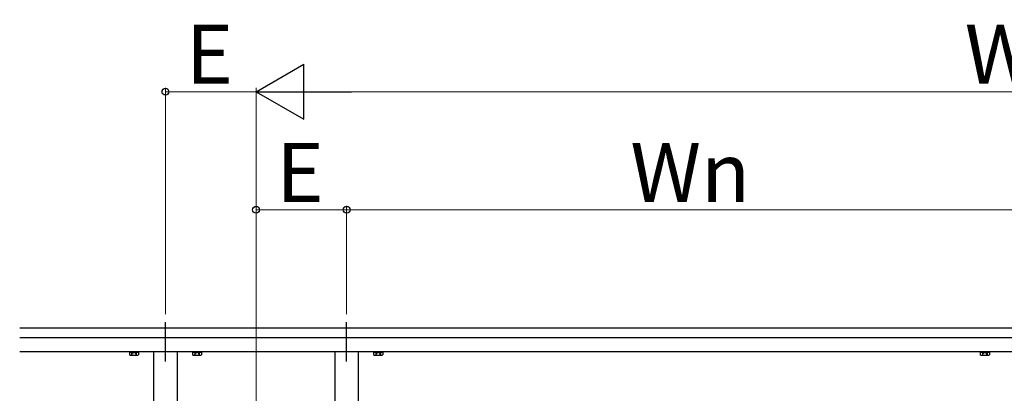
# Model space of a CAD drawing. Extents: x 175 to 1934, y 210 to 2805.
# Drawn here: x 1232 to 1482, y 1291 to 1386 of the extents above; entities that cross this region are included whole.
import ezdxf

# ---------------------------------------------------------------- set-up
doc = ezdxf.new("R2010")
doc.units = 0
doc.linetypes.add('YCENTER_1', pattern=[13, 10, -1, 1, -1])
doc.linetypes.add('YHIDDEN_1', pattern=[4, 3, -1])
doc.layers.add('YKK_A1', color=4, linetype='CONTINUOUS', lineweight=30)
doc.layers.add('YKK_D', color=6, linetype='CONTINUOUS', lineweight=13)
doc.styles.add('text-b', font='txt')

msp = doc.modelspace()

# ---------------------------------------------------------------- linework, layer by layer
at = {"layer": 'YKK_A1', "linetype": 'YCENTER_1'}
for p, q in [((1268.76, 1298.82), (1268.76, 1309.82)), ((1314.76, 1298.82), (1314.76, 1309.82))]:
    msp.add_line(p, q, dxfattribs=at)
at = {"layer": 'YKK_A1'}
for p, q in [((1231.76, 1307.32), (1737.76, 1307.32)), ((1231.76, 1304.92), (1737.76, 1304.92)), ((1231.76, 1301.32), (1737.76, 1301.32)), ((1259.51, 1301.32), (1259.51, 1301.2)), ((1259.51, 1301.2), (1262.01, 1301.2)), ((1259.6, 1301.2), (1261.91, 1301.2)), ((1259.6, 1301.2), (1259.6, 1300.49)), ((1259.76, 1300.4), (1259.6, 1300.49)), ((1259.76, 1300.4), (1261.76, 1300.4)), ((1260.18, 1301.2), (1260.18, 1300.49)), ((1260.25, 1301.32), (1260.25, 1301.2)), ((1261.27, 1301.32), (1261.27, 1301.2)), ((1261.33, 1301.2), (1261.33, 1300.49)), ((1261.76, 1300.4), (1261.91, 1300.49)), ((1261.91, 1301.2), (1261.91, 1300.49)), ((1262.01, 1301.2), (1262.01, 1301.32)), ((1265.76, 1301.32), (1265.76, 1287.32)), ((1271.76, 1301.32), (1271.76, 1287.32)), ((1275.51, 1301.32), (1275.51, 1301.2)), ((1275.51, 1301.2), (1278.01, 1301.2)), ((1275.6, 1301.2), (1277.91, 1301.2)), ((1275.6, 1301.2), (1275.6, 1300.49)), ((1275.76, 1300.4), (1275.6, 1300.49)), ((1275.76, 1300.4), (1277.76, 1300.4)), ((1276.18, 1301.2), (1276.18, 1300.49)), ((1276.25, 1301.32), (1276.25, 1301.2)), ((1277.27, 1301.32), (1277.27, 1301.2)), ((1277.33, 1301.2), (1277.33, 1300.49)), ((1277.76, 1300.4), (1277.91, 1300.49)), ((1277.91, 1301.2), (1277.91, 1300.49)), ((1278.01, 1301.2), (1278.01, 1301.32)), ((1311.76, 1301.32), (1311.76, 1113.32)), ((1317.76, 1113.32), (1317.76, 1301.32)), ((1321.51, 1301.32), (1321.51, 1301.2)), ((1321.51, 1301.2), (1324.01, 1301.2)), ((1321.6, 1301.2), (1323.91, 1301.2)), ((1321.6, 1301.2), (1321.6, 1300.49)), ((1321.76, 1300.4), (1321.6, 1300.49)), ((1321.76, 1300.4), (1323.76, 1300.4)), ((1322.18, 1301.2), (1322.18, 1300.49)), ((1322.25, 1301.32), (1322.25, 1301.2)), ((1323.27, 1301.32), (1323.27, 1301.2)), ((1323.33, 1301.2), (1323.33, 1300.49)), ((1323.76, 1300.4), (1323.91, 1300.49)), ((1323.91, 1301.2), (1323.91, 1300.49)), ((1324.01, 1301.2), (1324.01, 1301.32)), ((1475.51, 1301.32), (1475.51, 1301.2)), ((1475.51, 1301.2), (1478.01, 1301.2)), ((1475.6, 1301.2), (1477.91, 1301.2)), ((1475.6, 1301.2), (1475.6, 1300.49)), ((1475.76, 1300.4), (1475.6, 1300.49)), ((1475.76, 1300.4), (1477.76, 1300.4)), ((1476.18, 1301.2), (1476.18, 1300.49)), ((1476.25, 1301.32), (1476.25, 1301.2)), ((1477.27, 1301.32), (1477.27, 1301.2)), ((1477.33, 1301.2), (1477.33, 1300.49)), ((1477.76, 1300.4), (1477.91, 1300.49)), ((1477.91, 1301.2), (1477.91, 1300.49)), ((1478.01, 1301.2), (1478.01, 1301.32))]:
    msp.add_line(p, q, dxfattribs=at)
at = {"layer": 'YKK_A1', "linetype": 'YHIDDEN_1'}
for p, q in [((1260.15, 1300.4), (1260.38, 1300.87)), ((1260.38, 1300.87), (1260.76, 1301.07)), ((1261.14, 1300.87), (1260.76, 1301.07)), ((1261.37, 1300.4), (1261.14, 1300.87)), ((1276.15, 1300.4), (1276.38, 1300.87)), ((1276.38, 1300.87), (1276.76, 1301.07)), ((1277.14, 1300.87), (1276.76, 1301.07)), ((1277.37, 1300.4), (1277.14, 1300.87)), ((1322.15, 1300.4), (1322.38, 1300.87)), ((1322.38, 1300.87), (1322.76, 1301.07)), ((1323.14, 1300.87), (1322.76, 1301.07)), ((1323.37, 1300.4), (1323.14, 1300.87)), ((1476.15, 1300.4), (1476.38, 1300.87)), ((1476.38, 1300.87), (1476.76, 1301.07)), ((1477.14, 1300.87), (1476.76, 1301.07)), ((1477.37, 1300.4), (1477.14, 1300.87))]:
    msp.add_line(p, q, dxfattribs=at)
at = {"layer": 'YKK_A1'}
for centre, radius, start, end in [((1259.89, 1300.91), 0.511, 235.6158, 304.3842), ((1260.76, 1302.31), 1.91, 252.412, 287.588), ((1261.62, 1300.91), 0.511, 235.6158, 304.3842), ((1275.89, 1300.91), 0.511, 235.6158, 304.3842), ((1276.76, 1302.31), 1.91, 252.412, 287.588), ((1277.62, 1300.91), 0.511, 235.6158, 304.3842), ((1321.89, 1300.91), 0.511, 235.6158, 304.3842), ((1322.76, 1302.31), 1.91, 252.412, 287.588), ((1323.62, 1300.91), 0.511, 235.6158, 304.3842), ((1475.89, 1300.91), 0.511, 235.6158, 304.3842), ((1476.76, 1302.31), 1.91, 252.412, 287.588), ((1477.62, 1300.91), 0.511, 235.6158, 304.3842)]:
    msp.add_arc(centre, radius, start, end, dxfattribs=at)
at = {"layer": 'YKK_D', "lineweight": -2}
for p, q in [((1291.76, 1367.32), (1303.88, 1374.32)), ((1303.88, 1360.32), (1303.88, 1374.32)), ((1291.76, 1367.32), (1303.88, 1360.32)), ((1291.76, 1367.32), (1316.01, 1367.32))]:
    msp.add_line(p, q, dxfattribs=at)
at = {"layer": 'YKK_D'}
for p, q in [((1268.76, 1310.82), (1268.76, 1368.32)), ((1291.76, 1367.32), (1268.76, 1367.32)), ((1291.76, 1282.32), (1291.76, 1368.32)), ((1291.76, 1282.32), (1291.76, 1368.32)), ((1305.76, 1367.32), (1663.76, 1367.32)), ((1291.76, 1282.32), (1291.76, 1338.32)), ((1314.76, 1337.32), (1291.76, 1337.32)), ((1314.76, 1310.82), (1314.76, 1338.32)), ((1314.76, 1310.82), (1314.76, 1338.32)), ((1314.76, 1337.32), (1484.76, 1337.32))]:
    msp.add_line(p, q, dxfattribs=at)
at = {"layer": 'YKK_D', "linetype": 'ByBlock', "lineweight": -2}
for centre in [(1268.76, 1367.32), (1291.76, 1337.32), (1314.76, 1337.32), (1314.76, 1337.32)]:
    msp.add_circle(centre, 0.875, dxfattribs=at)

# ---------------------------------------------------------------- texts
at = {"layer": 'YKK_D', "style": 'text-b'}
for s, p in [('Wk', (1471.67, 1369.32)), ('E', (1273.91, 1369.32)), ('E', (1296.91, 1339.32)), ('Wn', (1386.76, 1339.32))]:
    msp.add_text(s, height=15, dxfattribs=at).set_placement(p)

doc.saveas('drawing.dxf')
